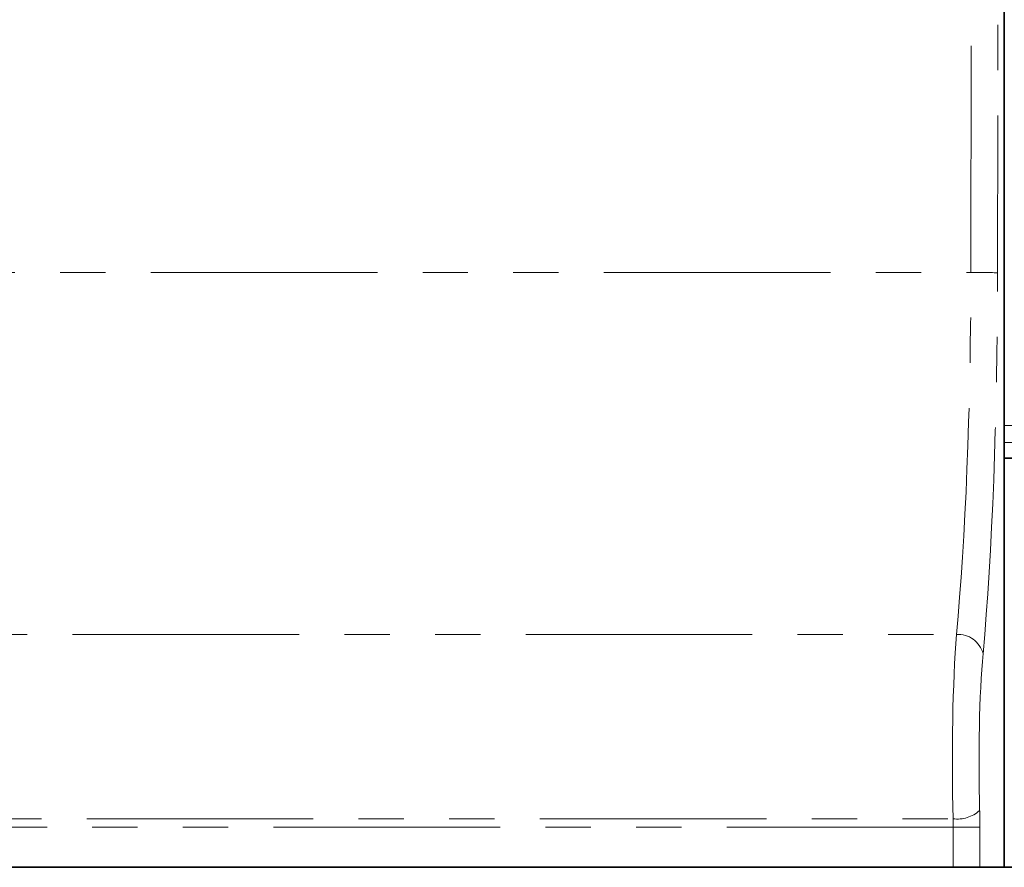
# Model space of a CAD drawing. Units: millimetres. Extents: x 8 to 418, y -69 to 291.
# Drawn here: x 118 to 146, y 194 to 218 of the extents above; entities that cross this region are included whole.
import ezdxf

# ---------------------------------------------------------------- set-up
doc = ezdxf.new("R2010")
doc.units = ezdxf.units.MM
doc.linetypes.add('PHANTOM', pattern=[12.7, 6.35, -1.27, 1.27, -1.27, 1.27, -1.27])

msp = doc.modelspace()

# ---------------------------------------------------------------- linework, layer by layer
at = {"color": 7, "linetype": 'Continuous', "lineweight": 35}
for p, q in [((145.611, 206.44), (145.611, 240.806)), ((145.611, 205.957), (145.611, 206.44)), ((145.611, 205.52), (145.611, 205.957)), ((145.611, 205.52), (146.843, 205.52)), ((145.611, 194.056), (145.611, 205.52)), ((56.366, 194.056), (144.181, 194.056)), ((144.928, 194.056), (144.181, 194.056)), ((145.611, 194.056), (144.928, 194.056)), ((153.339, 194.056), (145.611, 194.056))]:
    msp.add_line(p, q, dxfattribs=at)
at = {"color": 8, "linetype": 'PHANTOM', "lineweight": 18}
for p, q in [((144.676, 210.725), (144.722, 240.532)), ((145.469, 240.519), (145.424, 210.712)), ((45.49, 210.725), (144.676, 210.725)), ((145.611, 206.44), (147.279, 206.44)), ((147.279, 205.957), (145.611, 205.957)), ((55.997, 200.583), (144.269, 200.583)), ((56.394, 195.416), (144.174, 195.416)), ((144.181, 195.181), (56.366, 195.181)), ((144.181, 194.056), (144.181, 195.181)), ((144.181, 195.181), (144.928, 195.181)), ((144.928, 195.181), (144.928, 194.056))]:
    msp.add_line(p, q, dxfattribs=at)
for centre, radius, start, end in [((144.822, 197.717), 13.009, 87.3505, 90.6422), ((144.316, 199.861), 0.723, 14.5208, 93.7056), ((144.3, 196.323), 0.915, 262.0975, 312.743)]:
    msp.add_arc(centre, radius, start, end, dxfattribs=at)
for centre, major_axis, ratio, start_param, end_param in [((143.349, 210.977), (0, 14.421), 0.092039, 3.907469, 4.694936), ((144.097, 210.977), (0, 15.171), 0.087489, 3.907469, 4.694936), ((144.527, 196.979), (0, 5), 0.074365, 0.765876, 1.888699), ((145.274, 196.979), (0, 4.25), 0.087489, 0.765876, 1.888699), ((144.049, 195.181), (0, 0.75), 0.174977, 4.712389, 5.030292), ((144.796, 195.181), (0, 1.5), 0.087489, 4.712389, 5.030292)]:
    msp.add_ellipse(centre, major_axis=major_axis, ratio=ratio, start_param=start_param, end_param=end_param, dxfattribs=at)

doc.saveas('drawing.dxf')
